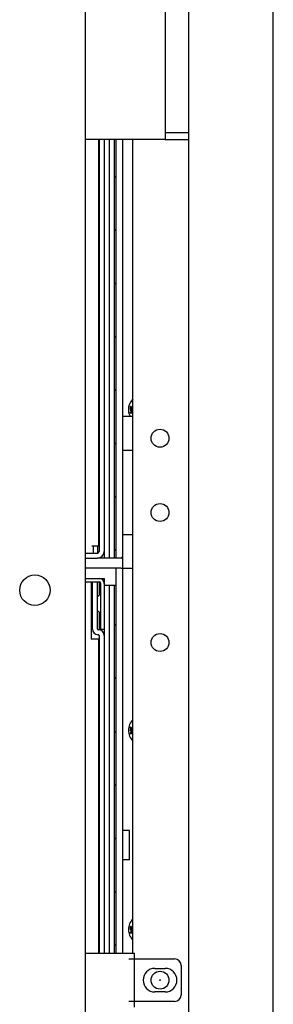
# Model space of a CAD drawing. Units: millimetres. Extents: x 2033 to 6790, y -1844 to 1312.
# Drawn here: x 6715 to 6790, y 268 to 560 of the extents above; entities that cross this region are included whole.
import ezdxf

# ---------------------------------------------------------------- set-up
doc = ezdxf.new("R2010")
doc.units = ezdxf.units.MM
doc.header["$LTSCALE"] = 30.734
doc.layers.get('0').update_dxf_attribs({"linetype": 'CONTINUOUS'})

msp = doc.modelspace()

# ---------------------------------------------------------------- linework, layer by layer
at = {"linetype": 'Continuous'}
for p, q in [((6789.82, -952.8), (6789.82, 1247.2)), ((6764.82, -852.8), (6764.82, 1187.2)), ((6734.32, -624.8), (6734.32, 845.7)), ((6757.82, 620.2), (6757.82, 524.2)), ((6757.82, 526.2), (6764.82, 526.2)), ((6757.82, 524.2), (6734.32, 524.2)), ((6738.12, 524.2), (6738.12, 403.7)), ((6738.12, 523.95), (6738.32, 524.15)), ((6738.32, 524.2), (6738.32, 402.2)), ((6739.82, 524.2), (6739.82, 402.2)), ((6741.32, 524.2), (6741.32, 400.2)), ((6742.82, 400.2), (6742.82, 524.2)), ((6743.32, 400.2), (6743.32, 524.2)), ((6745.32, 442.2), (6745.32, 524.2)), ((6748.32, 283.2), (6748.32, 524.2)), ((6757.82, 524.2), (6764.82, 524.2)), ((6738.12, 519.45), (6738.32, 519.25)), ((6738.12, 516.45), (6738.32, 516.25)), ((6742.82, 512.95), (6743.32, 513.45)), ((6738.12, 511.2), (6738.32, 511.4)), ((6738.12, 506.7), (6738.32, 506.5)), ((6742.82, 497.15), (6743.32, 497.65)), ((6742.82, 481.34), (6743.32, 481.84)), ((6742.82, 465.54), (6743.32, 466.04)), ((6742.82, 449.73), (6743.32, 450.23)), ((6747.52, 445.12), (6747.52, 444.41)), ((6747.63, 445.12), (6747.52, 445.12)), ((6747.52, 444.41), (6748.08, 444.41)), ((6747.52, 444.24), (6747.52, 444.06)), ((6748.32, 444.24), (6747.52, 444.24)), ((6747.52, 444.06), (6748.32, 443.78)), ((6748.32, 443.71), (6747.52, 443.43)), ((6747.52, 443.43), (6747.52, 443.24)), ((6747.52, 443.24), (6748.32, 443.24)), ((6747.63, 444.51), (6747.63, 445.12)), ((6747.97, 444.51), (6747.63, 444.51)), ((6747.74, 444.12), (6748.32, 444.12)), ((6748.32, 443.9), (6747.74, 444.12)), ((6747.74, 443.37), (6748.32, 443.59)), ((6748.32, 443.37), (6747.74, 443.37)), ((6747.91, 444.95), (6747.89, 444.85)), ((6747.89, 444.85), (6747.89, 444.72)), ((6747.89, 444.72), (6747.91, 444.62)), ((6747.97, 445.06), (6747.91, 444.95)), ((6747.91, 444.62), (6747.97, 444.51)), ((6748.06, 445.12), (6747.97, 445.06)), ((6747.99, 444.85), (6748.01, 444.93)), ((6747.99, 444.72), (6747.99, 444.85)), ((6748.01, 444.64), (6747.99, 444.72)), ((6748.01, 444.93), (6748.06, 444.99)), ((6748.08, 444.56), (6748.01, 444.64)), ((6748.16, 445.16), (6748.06, 445.12)), ((6748.06, 444.99), (6748.12, 445.04)), ((6748.08, 444.41), (6748.08, 444.56)), ((6748.12, 445.04), (6748.18, 445.06)), ((6745.32, 397.2), (6745.32, 442.2)), ((6745.32, 442.2), (6748.32, 442.2)), ((6742.82, 433.93), (6743.32, 434.43)), ((6745.32, 432.2), (6748.32, 432.2)), ((6738.12, 429.21), (6738.32, 429.41)), ((6738.12, 424.71), (6738.32, 424.51)), ((6738.12, 423.95), (6738.32, 424.15)), ((6738.12, 419.45), (6738.32, 419.25)), ((6742.82, 418.12), (6743.32, 418.62)), ((6738.12, 416.7), (6738.32, 416.5)), ((6745.32, 407.2), (6748.32, 407.2)), ((6738.12, 403.7), (6736.12, 403.7)), ((6736.62, 401.7), (6736.62, 403.7)), ((6737.82, 403.7), (6737.82, 401.7)), ((6742.82, 402.32), (6743.32, 402.82)), ((6734.32, 401.7), (6737.82, 401.7)), ((6734.32, 400.2), (6737.82, 400.2)), ((6744.82, 400.2), (6737.82, 400.2)), ((6739.82, 402.2), (6739.82, 400.2)), ((6744.82, 397.2), (6734.32, 397.2)), ((6743.32, 283.2), (6743.32, 397.2)), ((6745.32, 397.2), (6748.32, 397.2)), ((6745.32, 283.2), (6745.32, 397.2)), ((6734.32, 394.2), (6739.82, 394.2)), ((6739.82, 394.2), (6739.82, 379.2)), ((6734.32, 393.2), (6738.32, 393.2)), ((6735.92, 393.2), (6735.92, 376.2)), ((6735.92, 392.7), (6736.32, 392.7)), ((6736.32, 379.2), (6736.32, 393.2)), ((6737.82, 379.2), (6737.82, 393.2)), ((6738.32, 393.2), (6738.32, 389.2)), ((6738.82, 379.2), (6738.82, 392.7)), ((6739.82, 392.2), (6743.32, 392.2)), ((6741.32, 392.2), (6741.32, 283.2)), ((6742.82, 283.2), (6742.82, 392.2)), ((6736.32, 390.65), (6735.92, 390.65)), ((6737.87, 388.7), (6738.82, 389.65)), ((6736.32, 382.75), (6735.92, 382.75)), ((6737.87, 384.7), (6738.82, 383.75)), ((6738.32, 384.2), (6738.32, 379)), ((6738.82, 379.2), (6739.82, 379.2)), ((6739.82, 379.2), (6739.82, 283.2)), ((6742.82, 380.2), (6743.32, 380.7)), ((6738.12, 376.2), (6735.92, 376.2)), ((6738.12, 379), (6738.02, 379)), ((6738.12, 377.5), (6738.02, 377.5)), ((6738.12, 376.2), (6738.12, 283.2)), ((6738.32, 377.3), (6738.32, 283.2)), ((6742.82, 364.4), (6743.32, 364.9)), ((6747.63, 350.12), (6747.52, 350.12)), ((6747.52, 350.12), (6747.52, 349.41)), ((6747.63, 349.51), (6747.63, 350.12)), ((6747.91, 349.95), (6747.89, 349.85)), ((6747.97, 350.06), (6747.91, 349.95)), ((6748.06, 350.12), (6747.97, 350.06)), ((6747.99, 349.85), (6748.01, 349.93)), ((6748.01, 349.93), (6748.06, 349.99)), ((6748.16, 350.16), (6748.06, 350.12)), ((6748.06, 349.99), (6748.12, 350.04)), ((6748.12, 350.04), (6748.18, 350.06)), ((6742.82, 348.59), (6743.32, 349.09)), ((6747.52, 349.41), (6748.08, 349.41)), ((6748.32, 349.24), (6747.52, 349.24)), ((6747.52, 349.24), (6747.52, 349.06)), ((6747.52, 349.06), (6748.32, 348.78)), ((6748.32, 348.71), (6747.52, 348.43)), ((6747.52, 348.43), (6747.52, 348.24)), ((6747.52, 348.24), (6748.32, 348.24)), ((6747.97, 349.51), (6747.63, 349.51)), ((6747.74, 349.12), (6748.32, 349.12)), ((6748.32, 348.9), (6747.74, 349.12)), ((6747.74, 348.37), (6748.32, 348.59)), ((6748.32, 348.37), (6747.74, 348.37)), ((6747.89, 349.85), (6747.89, 349.72)), ((6747.89, 349.72), (6747.91, 349.62)), ((6747.91, 349.62), (6747.97, 349.51)), ((6747.99, 349.72), (6747.99, 349.85)), ((6748.01, 349.64), (6747.99, 349.72)), ((6748.08, 349.56), (6748.01, 349.64)), ((6748.08, 349.41), (6748.08, 349.56)), ((6742.82, 332.79), (6743.32, 333.29)), ((6747.32, 319.55), (6745.32, 319.55)), ((6747.32, 310.85), (6747.32, 319.55)), ((6742.82, 316.98), (6743.32, 317.48)), ((6747.32, 310.85), (6745.32, 310.85)), ((6742.82, 301.18), (6743.32, 301.68)), ((6747.63, 291.12), (6747.52, 291.12)), ((6747.52, 291.12), (6747.52, 290.41)), ((6747.52, 290.41), (6748.08, 290.41)), ((6748.32, 290.24), (6747.52, 290.24)), ((6747.52, 290.24), (6747.52, 290.06)), ((6747.52, 290.06), (6748.32, 289.78)), ((6748.32, 289.71), (6747.52, 289.43)), ((6747.52, 289.43), (6747.52, 289.24)), ((6747.52, 289.24), (6748.32, 289.24)), ((6747.63, 290.51), (6747.63, 291.12)), ((6747.97, 290.51), (6747.63, 290.51)), ((6747.74, 290.12), (6748.32, 290.12)), ((6748.32, 289.9), (6747.74, 290.12)), ((6747.74, 289.37), (6748.32, 289.59)), ((6748.32, 289.37), (6747.74, 289.37)), ((6747.91, 290.95), (6747.89, 290.85)), ((6747.89, 290.85), (6747.89, 290.72)), ((6747.89, 290.72), (6747.91, 290.62)), ((6747.97, 291.06), (6747.91, 290.95)), ((6747.91, 290.62), (6747.97, 290.51)), ((6748.06, 291.12), (6747.97, 291.06)), ((6747.99, 290.85), (6748.01, 290.93)), ((6747.99, 290.72), (6747.99, 290.85)), ((6748.01, 290.64), (6747.99, 290.72)), ((6748.01, 290.93), (6748.06, 290.99)), ((6748.08, 290.56), (6748.01, 290.64)), ((6748.16, 291.16), (6748.06, 291.12)), ((6748.06, 290.99), (6748.12, 291.04)), ((6748.08, 290.41), (6748.08, 290.56)), ((6748.12, 291.04), (6748.18, 291.06)), ((6742.82, 285.37), (6743.32, 285.87)), ((6734.32, 283.2), (6748.82, 283.2)), ((6748.82, 267.2), (6748.82, 283.2)), ((6747.12, 281.5), (6760.62, 281.5)), ((6754.82, 278.7), (6757.82, 278.7)), ((6762.62, 279.5), (6762.62, 270.9)), ((6757.82, 271.7), (6754.82, 271.7)), ((6760.62, 268.9), (6747.12, 268.9))]:
    msp.add_line(p, q, dxfattribs=at)
for centre, radius in [((6756.32, 435.7), 2.65), ((6756.32, 413.7), 2.65), ((6719.32, 390.7), 4.5), ((6756.32, 375.2), 2.65), ((6756.32, 275.2), 2.65), ((6756.32, 275.2), 0.1)]:
    msp.add_circle(centre, radius, dxfattribs=at)
for centre, radius, start, end in [((6751.32, 444.2), 4.35, 133.6508, 207.3886), ((6737.82, 402.2), 2, 270, 360), ((6737.82, 402.2), 0.5, 270, 360), ((6744.82, 400.7), 0.5, 270, 360), ((6744.82, 400.7), 3.5, 270, 278.433), ((6738.32, 392.7), 1.5, 0, 90), ((6738.32, 392.7), 0.5, 0, 90), ((6738.02, 379.2), 1.7, 180, 270), ((6738.02, 379.2), 0.2, 180, 270), ((6738.12, 377.3), 1.7, 0, 90), ((6738.12, 377.3), 0.2, 0, 90), ((6751.32, 349.2), 4.35, 133.6508, 226.3492), ((6751.32, 290.2), 4.35, 133.6508, 226.3492), ((6760.62, 279.5), 2, 0, 90), ((6754.82, 275.2), 3.5, 90, 270), ((6757.82, 275.2), 3.5, 270, 90), ((6760.62, 270.9), 2, 270, 360)]:
    msp.add_arc(centre, radius, start, end, dxfattribs=at)

doc.saveas('drawing.dxf')
